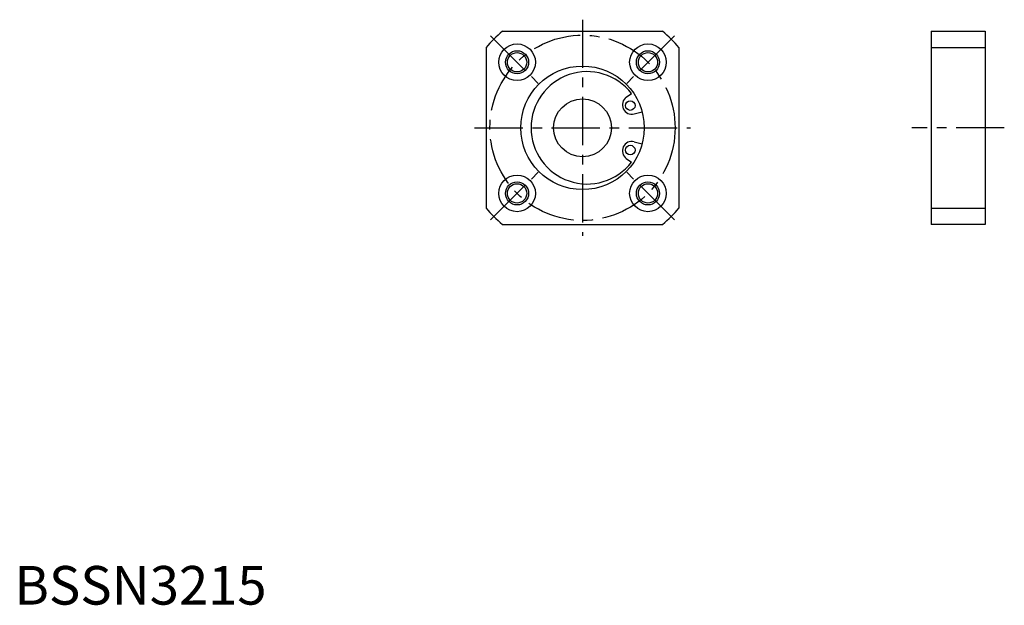
# Model space of a CAD drawing. Extents: x 1 to 257, y 0 to 151.
import ezdxf

# ---------------------------------------------------------------- set-up
doc = ezdxf.new("R2010")
doc.units = 0
doc.header["$LTSCALE"] = 10
doc.linetypes.add('CENTER', pattern=[2, 1.25, -0.25, 0.25, -0.25])
doc.layers.get('0').update_dxf_attribs({"linetype": 'CONTINUOUS'})
doc.layers.add('1', color=1, linetype='CENTER')
doc.layers.add('3', color=3, linetype='CONTINUOUS')
doc.styles.add('STANDARD1', font='txt')

msp = doc.modelspace()

# ---------------------------------------------------------------- linework, layer by layer
for p, q in [((126.51074, 148.47617), (168.04386, 148.47617)), ((237.616251, 148.47617), (237.616251, 98.47617)), ((237.616251, 148.47617), (251.616251, 148.47617)), ((251.616251, 148.47617), (251.616251, 98.47617)), ((122.2773, 144.24273), (122.2773, 102.70961)), ((172.2773, 144.24273), (172.2773, 102.70961)), ((237.616251, 144.24273), (251.616251, 144.24273)), ((158.631217, 131.426268), (159.987831, 132.37618)), ((160.665586, 127.06355), (162.732113, 127.617275)), ((160.665586, 119.88879), (162.732113, 119.335065)), ((158.631217, 115.526072), (159.987831, 114.57616)), ((237.616251, 102.70961), (251.616251, 102.70961)), ((126.51074, 98.47617), (168.04386, 98.47617)), ((251.616251, 98.47617), (237.616251, 98.47617))]:
    msp.add_line(p, q)
for centre, radius in [((130.306737, 140.446733), 4.75), ((130.306737, 140.446733), 2.5), ((164.247863, 140.446733), 4.75), ((164.247863, 140.446733), 2.5), ((147.2773, 123.47617), 16), ((147.2773, 123.47617), 7.5), ((159.648401, 129.244909), 1.25), ((159.648401, 117.707431), 1.25), ((130.306737, 106.505607), 4.75), ((164.247863, 106.505607), 4.75), ((130.306737, 106.505607), 2.5), ((164.247863, 106.505607), 2.5)]:
    msp.add_circle(centre, radius)
for centre, radius, start, end in [((147.2773, 123.47617), 32.5, 129.715137, 140.284863), ((147.2773, 123.47617), 32.5, 39.715137, 50.284863), ((148.4773, 123.47617), 14.55, 37.711404, 322.288596), ((160.054652, 129.434347), 2.448248, 125.549749, 284.450251), ((160.054652, 117.517993), 2.448248, 75.549749, 234.450251), ((147.2773, 123.47617), 32.5, 219.715137, 230.284863), ((147.2773, 123.47617), 32.5, 309.715137, 320.284863)]:
    msp.add_arc(centre, radius, start, end)
at = {"layer": '1'}
for p, q in [((147.2773, 151.47617), (147.2773, 95.47617)), ((123.412446, 147.341024), (137.201028, 133.552442)), ((171.142154, 147.341024), (157.353572, 133.552442)), ((119.2773, 123.47617), (175.2773, 123.47617)), ((256.616251, 123.47617), (232.616251, 123.47617)), ((123.412446, 99.611316), (137.201028, 113.399898)), ((171.142154, 99.611316), (157.353572, 113.399898))]:
    msp.add_line(p, q, dxfattribs=at)
msp.add_circle((147.2773, 123.47617), 24, dxfattribs=at)
at = {"layer": '3'}
for centre in [(130.306737, 140.446733), (164.247863, 140.446733), (130.306737, 106.505607), (164.247863, 106.505607)]:
    msp.add_circle(centre, 3, dxfattribs=at)

# ---------------------------------------------------------------- texts
at = {"color": 3, "style": 'STANDARD1'}
msp.add_text('BSSN3215', height=10, dxfattribs=at).set_placement((0, 0))

doc.saveas('drawing.dxf')
